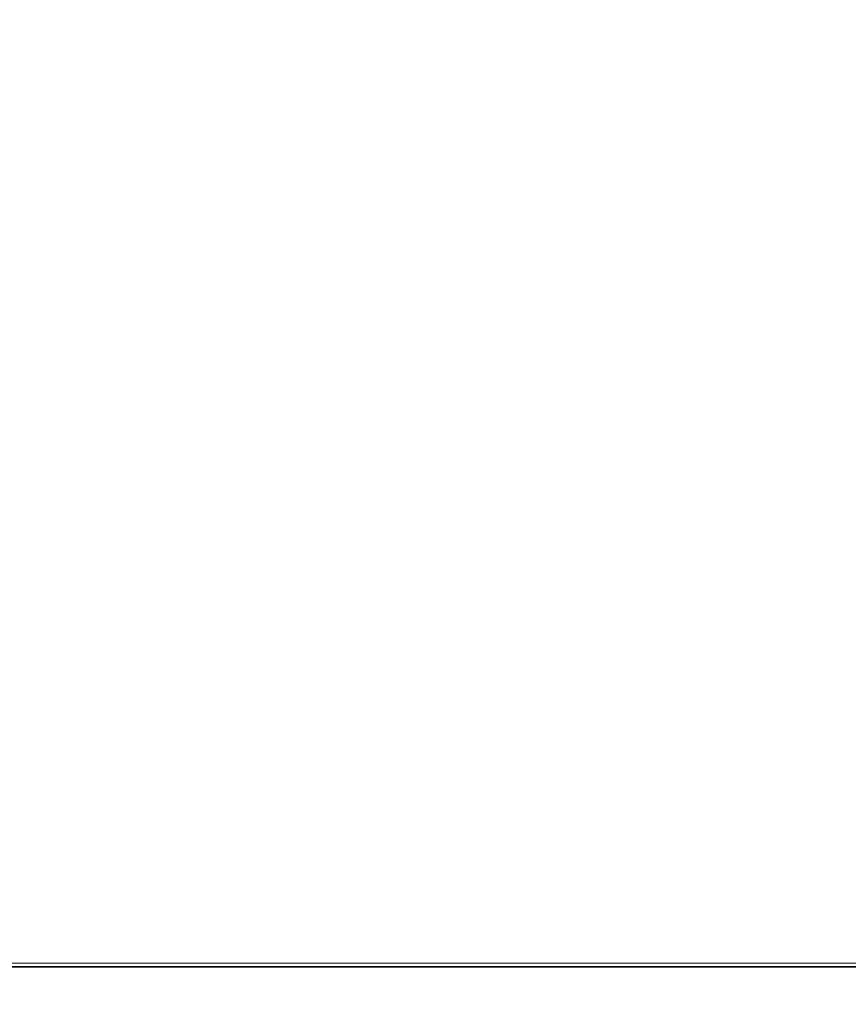
# Model space of a CAD drawing. Extents: x 94 to 154, y -1.5 to 81.5.
# Drawn here: x 100.5 to 100.6, y 29.5 to 29.6 of the extents above; entities that cross this region are included whole.
import ezdxf

# ---------------------------------------------------------------- set-up
doc = ezdxf.new("R2010")
doc.units = 0
doc.header["$MEASUREMENT"] = 0
doc.header["$PDMODE"] = 2
doc.layers.get('0').update_dxf_attribs({"linetype": 'CONTINUOUS'})
doc.layers.get('Defpoints').update_dxf_attribs({"linetype": 'CONTINUOUS'})
doc.layers.add('Dimension', color=2, linetype='CONTINUOUS', lineweight=15)
doc.layers.add('GLASS', color=121, linetype='CONTINUOUS', lineweight=9)
doc.styles.get("Standard").update_dxf_attribs({"font": 'arial.ttf'})
doc.dimstyles.new('Nabco Dimension Arch Style - Autocad', dxfattribs={"dimscale": 2, "dimtxt": 0.25, "dimasz": 0.25, "dimexe": 0.2, "dimexo": 0.1, "dimgap": 0.1, "dimtad": 3, "dimdec": 4, "dimzin": 4, "dimdsep": 46, "dimlunit": 5, "dimtxsty": 'Standard', "dimblk1": 'CLOSEDBLANK', "dimblk2": 'CLOSEDBLANK', "dimsah": 1, "dimcen": 0, "dimclrd": 256, "dimclre": 256, "dimclrt": 256, "dimadec": 1, "dimazin": 1, "dimtm": 1e-09, "dimtfac": 1, "dimtdec": 5, "dimtofl": 0, "dimtmove": 0, "dimatfit": 3, "dimfxl": 1, "dimfrac": 2, "dimtolj": 1, "dimtzin": 4, "dimlwd": -1, "dimlwe": -1, "dimarcsym": 0})

# ---------------------------------------------------------------- blocks, each defined once
blk = doc.blocks.new('_ClosedBlank')
at = {"color": 0, "linetype": 'ByBlock', "lineweight": -2}
for p, q in [((-1, 0.16667), (0, 0)), ((-1, 0.16667), (-1, -0.16667)), ((0, 0), (-1, -0.16667))]:
    blk.add_line(p, q, dxfattribs=at)
blk = doc.blocks.new('*D33')
at = {"layer": 'Defpoints', "color": 0}
for p in [(99.297928, 31.318815), (112.06111, 29.456767), (99.297928, 29.425561)]:
    blk.add_point(p, dxfattribs=at)
at = {"layer": 'Dimension'}
for p, q in [((99.297928, 29.625561), (99.297928, 31.718815)), ((112.06111, 29.656767), (112.06111, 31.718815)), ((111.56111, 31.318815), (99.797928, 31.318815))]:
    blk.add_line(p, q, dxfattribs=at)
at = {"layer": 'Dimension', "xscale": 0.5, "yscale": 0.5, "zscale": 0.5, "rotation": 180}
blk.add_blockref('_ClosedBlank', (99.297928, 31.318815), dxfattribs=at)
at = {"layer": 'Dimension', "xscale": 0.5, "yscale": 0.5, "zscale": 0.5}
blk.add_blockref('_ClosedBlank', (112.06111, 31.318815), dxfattribs=at)
at = {"layer": 'Dimension', "insert": (105.679519, 31.777315), "char_height": 0.5, "attachment_point": 5}
blk.add_mtext('\\A1;SIDELITE', dxfattribs=at)
blk = doc.blocks.new('GLSTOP')
for p, q in [((-0.42111, 0.12502), (-0.77053, 0.12502)), ((-0.77053, 0.12502), (-0.42111, 0.12502))]:
    blk.add_line(p, q)

msp = doc.modelspace()

# ---------------------------------------------------------------- linework, layer by layer
at = {"layer": 'GLASS'}
msp.add_line((100.505052, 29.520174), (110.84012, 29.520174), dxfattribs=at)

# ---------------------------------------------------------------- block references
at = {"xscale": -0.5094390444587659, "yscale": 0.5094390444587659, "zscale": 0.5094390444587659}
msp.add_blockref('GLSTOP', (100.292435, 29.456282), dxfattribs=at)

# ---------------------------------------------------------------- dimensions: what is measured, and where the dimension line sits
at = {"layer": 'Dimension'}
dim = msp.add_linear_dim(base=(99.297928, 31.318815), p1=(112.06111, 29.456767), p2=(99.297928, 29.425561), angle=180, text='SIDELITE', dimstyle='Nabco Dimension Arch Style - Autocad', override={"dimtxt": 0.25, "dimasz": 0.25, "dimexe": 0.2, "dimexo": 0.1, "dimgap": 0.1, "dimtad": 3, "dimdec": 4, "dimpost": '\\X', "dimblk1": 'ClosedBlank', "dimblk2": 'ClosedBlank', "dimsah": 1}, dxfattribs=at)
dim.commit()
dim.dimension.update_dxf_attribs({"geometry": '*D33', "text_midpoint": (105.679519, 31.318815), "dimtype": 160})

doc.saveas('drawing.dxf')
